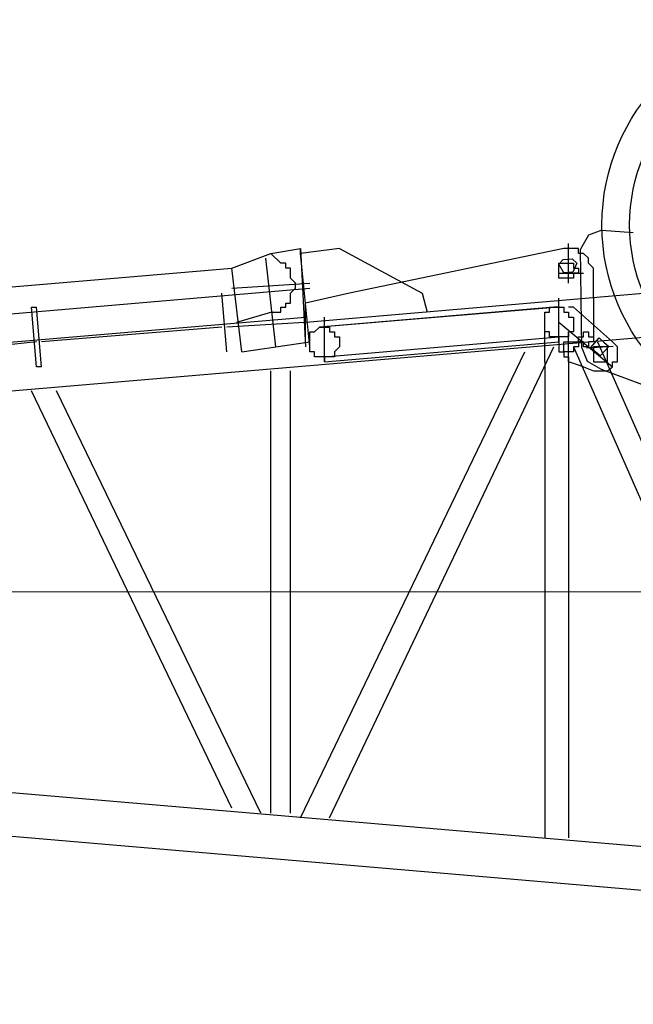
# Model space of a CAD drawing. Units: millimetres. Extents: x 0 to 560014, y 0 to 510870.
# Drawn here: x 70942 to 72511, y 21764 to 24281 of the extents above; entities that cross this region are included whole.
import ezdxf

# ---------------------------------------------------------------- set-up
doc = ezdxf.new("R2010")
doc.units = ezdxf.units.MM

# ---------------------------------------------------------------- blocks, each defined once
blk = doc.blocks.new('260sb')
at = {"color": 0, "linetype": 'ByBlock', "lineweight": -2}
blk.add_line((6387.2, 569.2), (6575.1, 499.7), dxfattribs=at)
at = {"color": 0, "linetype": 'ByBlock', "lineweight": 9}
blk.add_line((0, 0), (10006.2, 0), dxfattribs=at)
at = {"color": 0, "linetype": 'ByBlock', "lineweight": -2}
for radius in [524.4, 453.6]:
    blk.add_circle((6913.7, 938.3), radius, dxfattribs=at)
for points in [[(9886.8, 1053.9), (9886.8, 1053.9), (5641.8, 689.9), (5641.8, 689.9)], [(9899.5, 939.6), (9899.5, 939.6), (3421.9, 389.4), (3421.9, 389.4)], [(6389, 924.8), (6389, 924.8), (6469.4, 918.4), (6469.4, 918.4)], [(6304.1, 789.3), (6304.1, 789.3), (6304.1, 890.9), (6304.1, 890.9)], [(5442.8, 827.4), (5442.8, 827.4), (5542.3, 865.5), (5542.3, 865.5)], [(5542.3, 865.5), (5542.3, 865.5), (5618.5, 878.2), (5618.5, 878.2)], [(5542.3, 865.5), (5542.3, 865.5), (5567.7, 840.1), (5567.7, 840.1)], [(5618.5, 878.2), (5618.5, 878.2), (5631.2, 626.4), (5631.2, 626.4)], [(5618.5, 865.5), (5618.5, 865.5), (5618.5, 878.2), (5618.5, 878.2)], [(5717.9, 878.2), (5717.9, 878.2), (5618.5, 865.5), (5618.5, 865.5)], [(5641.8, 626.4), (5641.8, 626.4), (5618.5, 865.5), (5618.5, 865.5)], [(5717.9, 878.2), (5717.9, 878.2), (5929.6, 763.9), (5929.6, 763.9)], [(6291.4, 878.2), (6291.4, 878.2), (5743.3, 763.9), (5743.3, 763.9)], [(6337.8, 623.6), (6337.8, 623.6), (6334.5, 875.9), (6334.5, 875.9)], [(5555, 626.4), (5555, 626.4), (5529.6, 852.8), (5529.6, 852.8)], [(2048.5, 539.6), (2048.5, 539.6), (5442.8, 827.4), (5442.8, 827.4)], [(5468.2, 613.7), (5468.2, 613.7), (5442.8, 827.4), (5442.8, 827.4)], [(6278.7, 814.7), (6278.7, 814.7), (6342.2, 814.7), (6342.2, 814.7)], [(6367.6, 751.2), (6367.6, 751.2), (6367.6, 814.7), (6367.6, 814.7)], [(5442.8, 776.6), (5442.8, 776.6), (5641.8, 789.3), (5641.8, 789.3)], [(1997.7, 463.4), (1997.7, 463.4), (5641.8, 776.6), (5641.8, 776.6)], [(5430.1, 613.7), (5430.1, 613.7), (5417.5, 763.9), (5417.5, 763.9)], [(5430.1, 613.7), (5430.1, 613.7), (5417.5, 763.9), (5417.5, 763.9)], [(5430.1, 613.7), (5430.1, 613.7), (5417.5, 763.9), (5417.5, 763.9)], [(5430.1, 613.7), (5430.1, 613.7), (5417.5, 763.9), (5417.5, 763.9)], [(5430.1, 613.7), (5430.1, 613.7), (5417.5, 763.9), (5417.5, 763.9)], [(5430.1, 613.7), (5430.1, 613.7), (5417.5, 763.9), (5417.5, 763.9)], [(5430.1, 613.7), (5430.1, 613.7), (5417.5, 763.9), (5417.5, 763.9)], [(5430.1, 613.7), (5430.1, 613.7), (5417.5, 763.9), (5417.5, 763.9)], [(5430.1, 613.7), (5430.1, 613.7), (5417.5, 763.9), (5417.5, 763.9)], [(5743.3, 763.9), (5743.3, 763.9), (5631.2, 738.5), (5631.2, 738.5)], [(5929.6, 763.9), (5929.6, 763.9), (5942.3, 715.3), (5942.3, 715.3)], [(5631.2, 702.6), (5631.2, 702.6), (5631.2, 738.5), (5631.2, 738.5)], [(6278.7, 639.1), (6278.7, 639.1), (6278.7, 751.2), (6278.7, 751.2)], [(6367.6, 751.2), (6367.6, 751.2), (6367.6, 639.1), (6367.6, 639.1)], [(4943.4, 575.6), (4943.4, 575.6), (4930.7, 728), (4930.7, 728)], [(4943.4, 575.6), (4943.4, 575.6), (4930.7, 728), (4930.7, 728)], [(4943.4, 575.6), (4943.4, 575.6), (4930.7, 728), (4930.7, 728)], [(4943.4, 575.6), (4943.4, 575.6), (4930.7, 728), (4930.7, 728)], [(4943.4, 575.6), (4943.4, 575.6), (4930.7, 728), (4930.7, 728)], [(4943.4, 575.6), (4943.4, 575.6), (4930.7, 728), (4930.7, 728)], [(4943.4, 575.6), (4943.4, 575.6), (4930.7, 728), (4930.7, 728)], [(4930.7, 728), (4930.7, 728), (4943.4, 728), (4943.4, 728)], [(4956.1, 575.6), (4956.1, 575.6), (4943.4, 728), (4943.4, 728)], [(5455.5, 689.9), (5455.5, 689.9), (5542.3, 715.3), (5542.3, 715.3)], [(6278.7, 728), (6278.7, 728), (5667.2, 677.2), (5667.2, 677.2)], [(6266, 728), (6266, 728), (5667.2, 677.2), (5667.2, 677.2)], [(6278.7, 728), (6278.7, 728), (6266, 728), (6266, 728)], [(6316.8, 728), (6316.8, 728), (6416.3, 639.1), (6416.3, 639.1)], [(2048.5, 400), (2048.5, 400), (5631.2, 702.6), (5631.2, 702.6)], [(5641.8, 689.9), (5641.8, 689.9), (5430.1, 677.2), (5430.1, 677.2)], [(5631.2, 639.1), (5631.2, 639.1), (5631.2, 702.6), (5631.2, 702.6)], [(5679.9, 588.3), (5679.9, 588.3), (5679.9, 702.6), (5679.9, 702.6)], [(6278.7, 689.9), (6278.7, 689.9), (6416.3, 575.6), (6416.3, 575.6)], [(5417.5, 677.2), (5417.5, 677.2), (4956.1, 639.1), (4956.1, 639.1)], [(6242.8, 588.3), (6242.8, 588.3), (6242.8, 664.5), (6242.8, 664.5)], [(6304.1, 588.3), (6304.1, 588.3), (6304.1, 664.5), (6304.1, 664.5)], [(4943.4, 639.1), (4943.4, 639.1), (4469.4, 588.3), (4469.4, 588.3)], [(5468.2, 613.7), (5468.2, 613.7), (5641.8, 639.1), (5641.8, 639.1)], [(5679.9, 601), (5679.9, 601), (6278.7, 651.8), (6278.7, 651.8)], [(5679.9, 588.3), (5679.9, 588.3), (6278.7, 639.1), (6278.7, 639.1)], [(6278.7, 651.8), (6278.7, 651.8), (6278.7, 639.1), (6278.7, 639.1)], [(6278.7, 651.8), (6278.7, 651.8), (6278.7, 626.4), (6278.7, 626.4)], [(6378.2, 639.1), (6378.2, 639.1), (6966.5, -689.9), (6966.5, -689.9)], [(5618.5, -577.7), (5618.5, -577.7), (6192, 613.7), (6192, 613.7)], [(5692.5, -577.7), (5692.5, -577.7), (6266, 626.4), (6266, 626.4)], [(6316.8, 626.4), (6316.8, 626.4), (6890.3, -677.2), (6890.3, -677.2)], [(6349.5, 624.3), (6349.5, 624.3), (6418.1, 628.4), (6418.1, 628.4)], [(5679.9, 601), (5679.9, 601), (5679.9, 588.3), (5679.9, 588.3)], [(6242.8, 588.3), (6242.8, 588.3), (6242.8, -628.5), (6242.8, -628.5)], [(6342.2, 575.6), (6342.2, 575.6), (6304.1, 588.3), (6304.1, 588.3)], [(6304.1, 588.3), (6304.1, 588.3), (6304.1, -628.5), (6304.1, -628.5)], [(4956.1, 575.6), (4956.1, 575.6), (4943.4, 575.6), (4943.4, 575.6)], [(5542.3, -565), (5542.3, -565), (5542.3, 565), (5542.3, 565)], [(5593.1, -565), (5593.1, -565), (5593.1, 565), (5593.1, 565)], [(6342.2, 575.6), (6342.2, 575.6), (6367.6, 565), (6367.6, 565)], [(5442.8, -552.3), (5442.8, -552.3), (4930.7, 514.2), (4930.7, 514.2)], [(5516.9, -565), (5516.9, -565), (4994.2, 514.2), (4994.2, 514.2)], [(9886.8, -1053.9), (9886.8, -1053.9), (1235.9, -313.2), (1235.9, -313.2)], [(9899.5, -941.7), (9899.5, -941.7), (3421.9, -389.4), (3421.9, -389.4)]]:
    blk.add_open_spline(points, degree=3, dxfattribs=at)
for points, knots in [([(6389, 924.8), (6389, 924.8), (6354.9, 911.6), (6354.9, 911.6), (6354.9, 911.6), (6354.9, 911.6), (6334.7, 876), (6334.7, 876)], [0, 0, 0, 0, 0.333333, 0.333333, 0.333333, 0.333333, 1, 1, 1, 1]), ([(6367.6, 814.7), (6367.6, 814.7), (6367.6, 827.4), (6367.6, 827.4), (6367.6, 827.4), (6367.6, 827.4), (6354.9, 840.1), (6354.9, 840.1), (6354.9, 840.1), (6354.9, 840.1), (6354.9, 852.8), (6354.9, 852.8), (6354.9, 852.8), (6354.9, 852.8), (6342.2, 865.5), (6342.2, 865.5), (6342.2, 865.5), (6342.2, 865.5), (6329.5, 865.5), (6329.5, 865.5), (6329.5, 865.5), (6329.5, 865.5), (6329.5, 878.2), (6329.5, 878.2), (6329.5, 878.2), (6329.5, 878.2), (6316.8, 878.2), (6316.8, 878.2), (6316.8, 878.2), (6316.8, 878.2), (6304.1, 878.2), (6304.1, 878.2), (6304.1, 878.2), (6304.1, 878.2), (6291.4, 878.2), (6291.4, 878.2)], [0, 0, 0, 0, 0.1, 0.1, 0.1, 0.1, 0.2, 0.2, 0.2, 0.2, 0.3, 0.3, 0.3, 0.3, 0.4, 0.4, 0.4, 0.4, 0.5, 0.5, 0.5, 0.5, 0.6, 0.6, 0.6, 0.6, 0.7, 0.7, 0.7, 0.7, 0.8, 0.8, 0.8, 0.8, 1, 1, 1, 1]), ([(5542.3, 715.3), (5542.3, 715.3), (5542.3, 715.3), (5542.3, 715.3), (5542.3, 715.3), (5542.3, 715.3), (5555, 715.3), (5555, 715.3), (5555, 715.3), (5555, 715.3), (5567.7, 715.3), (5567.7, 715.3), (5567.7, 715.3), (5567.7, 715.3), (5567.7, 728), (5567.7, 728), (5567.7, 728), (5567.7, 728), (5580.4, 728), (5580.4, 728), (5580.4, 728), (5580.4, 728), (5580.4, 738.5), (5580.4, 738.5), (5580.4, 738.5), (5580.4, 738.5), (5593.1, 738.5), (5593.1, 738.5), (5593.1, 738.5), (5593.1, 738.5), (5593.1, 751.2), (5593.1, 751.2), (5593.1, 751.2), (5593.1, 751.2), (5593.1, 763.9), (5593.1, 763.9), (5593.1, 763.9), (5593.1, 763.9), (5605.8, 776.6), (5605.8, 776.6), (5605.8, 776.6), (5605.8, 776.6), (5605.8, 789.3), (5605.8, 789.3), (5605.8, 789.3), (5605.8, 789.3), (5593.1, 802), (5593.1, 802), (5593.1, 802), (5593.1, 802), (5593.1, 814.7), (5593.1, 814.7), (5593.1, 814.7), (5593.1, 814.7), (5593.1, 827.4), (5593.1, 827.4), (5593.1, 827.4), (5593.1, 827.4), (5580.4, 827.4), (5580.4, 827.4), (5580.4, 827.4), (5580.4, 827.4), (5580.4, 840.1), (5580.4, 840.1), (5580.4, 840.1), (5580.4, 840.1), (5567.7, 840.1), (5567.7, 840.1)], [0, 0, 0, 0, 0.055556, 0.055556, 0.055556, 0.055556, 0.111111, 0.111111, 0.111111, 0.111111, 0.166667, 0.166667, 0.166667, 0.166667, 0.222222, 0.222222, 0.222222, 0.222222, 0.277778, 0.277778, 0.277778, 0.277778, 0.333333, 0.333333, 0.333333, 0.333333, 0.388889, 0.388889, 0.388889, 0.388889, 0.444444, 0.444444, 0.444444, 0.444444, 0.5, 0.5, 0.5, 0.5, 0.555556, 0.555556, 0.555556, 0.555556, 0.611111, 0.611111, 0.611111, 0.611111, 0.666667, 0.666667, 0.666667, 0.666667, 0.722222, 0.722222, 0.722222, 0.722222, 0.777778, 0.777778, 0.777778, 0.777778, 0.833333, 0.833333, 0.833333, 0.833333, 0.888889, 0.888889, 0.888889, 0.888889, 1, 1, 1, 1]), ([(6329.5, 814.7), (6329.5, 814.7), (6329.5, 827.4), (6329.5, 827.4), (6329.5, 827.4), (6329.5, 827.4), (6316.8, 827.4), (6316.8, 827.4), (6316.8, 827.4), (6316.8, 827.4), (6316.8, 840.1), (6316.8, 840.1), (6316.8, 840.1), (6316.8, 840.1), (6304.1, 840.1), (6304.1, 840.1), (6304.1, 840.1), (6304.1, 840.1), (6291.4, 840.1), (6291.4, 840.1), (6291.4, 840.1), (6291.4, 840.1), (6278.7, 840.1), (6278.7, 840.1), (6278.7, 840.1), (6278.7, 840.1), (6278.7, 827.4), (6278.7, 827.4), (6278.7, 827.4), (6278.7, 827.4), (6278.7, 814.7), (6278.7, 814.7), (6278.7, 814.7), (6278.7, 814.7), (6278.7, 802), (6278.7, 802), (6278.7, 802), (6278.7, 802), (6291.4, 802), (6291.4, 802), (6291.4, 802), (6291.4, 802), (6304.1, 802), (6304.1, 802), (6304.1, 802), (6304.1, 802), (6316.8, 802), (6316.8, 802), (6316.8, 802), (6316.8, 802), (6316.8, 814.7), (6316.8, 814.7), (6316.8, 814.7), (6316.8, 814.7), (6329.5, 814.7), (6329.5, 814.7)], [0, 0, 0, 0, 0.066667, 0.066667, 0.066667, 0.066667, 0.133333, 0.133333, 0.133333, 0.133333, 0.2, 0.2, 0.2, 0.2, 0.266667, 0.266667, 0.266667, 0.266667, 0.333333, 0.333333, 0.333333, 0.333333, 0.4, 0.4, 0.4, 0.4, 0.466667, 0.466667, 0.466667, 0.466667, 0.533333, 0.533333, 0.533333, 0.533333, 0.6, 0.6, 0.6, 0.6, 0.666667, 0.666667, 0.666667, 0.666667, 0.733333, 0.733333, 0.733333, 0.733333, 0.8, 0.8, 0.8, 0.8, 0.866667, 0.866667, 0.866667, 0.866667, 1, 1, 1, 1]), ([(6303.6, 816.5), (6303.6, 816.5), (6315.1, 817.2), (6315.1, 817.2), (6315.1, 817.2), (6315.1, 817.2), (6324.9, 840.7), (6324.9, 840.7), (6324.9, 840.7), (6324.9, 840.7), (6313.1, 851.5), (6313.1, 851.5), (6313.1, 851.5), (6313.1, 851.5), (6301.6, 850.8), (6301.6, 850.8), (6301.6, 850.8), (6301.6, 850.8), (6289.9, 850.1), (6289.9, 850.1), (6289.9, 850.1), (6289.9, 850.1), (6279.2, 838), (6279.2, 838), (6279.2, 838), (6279.2, 838), (6292, 815.9), (6292, 815.9), (6292, 815.9), (6292, 815.9), (6303.6, 816.5), (6303.6, 816.5)], [0, 0, 0, 0, 0.111111, 0.111111, 0.111111, 0.111111, 0.222222, 0.222222, 0.222222, 0.222222, 0.333333, 0.333333, 0.333333, 0.333333, 0.444444, 0.444444, 0.444444, 0.444444, 0.555556, 0.555556, 0.555556, 0.555556, 0.666667, 0.666667, 0.666667, 0.666667, 0.777778, 0.777778, 0.777778, 0.777778, 1, 1, 1, 1]), ([(6316.8, 689.9), (6316.8, 689.9), (6316.8, 689.9), (6316.8, 689.9), (6316.8, 689.9), (6316.8, 689.9), (6316.8, 702.6), (6316.8, 702.6), (6316.8, 702.6), (6316.8, 702.6), (6304.1, 702.6), (6304.1, 702.6), (6304.1, 702.6), (6304.1, 702.6), (6304.1, 715.3), (6304.1, 715.3), (6304.1, 715.3), (6304.1, 715.3), (6291.4, 715.3), (6291.4, 715.3), (6291.4, 715.3), (6291.4, 715.3), (6291.4, 728), (6291.4, 728), (6291.4, 728), (6291.4, 728), (6278.7, 728), (6278.7, 728), (6278.7, 728), (6278.7, 728), (6266, 728), (6266, 728), (6266, 728), (6266, 728), (6255.5, 728), (6255.5, 728), (6255.5, 728), (6255.5, 728), (6255.5, 715.3), (6255.5, 715.3), (6255.5, 715.3), (6255.5, 715.3), (6242.8, 715.3), (6242.8, 715.3), (6242.8, 715.3), (6242.8, 715.3), (6242.8, 702.6), (6242.8, 702.6), (6242.8, 702.6), (6242.8, 702.6), (6242.8, 689.9), (6242.8, 689.9), (6242.8, 689.9), (6242.8, 689.9), (6242.8, 677.2), (6242.8, 677.2), (6242.8, 677.2), (6242.8, 677.2), (6242.8, 664.5), (6242.8, 664.5), (6242.8, 664.5), (6242.8, 664.5), (6255.5, 664.5), (6255.5, 664.5), (6255.5, 664.5), (6255.5, 664.5), (6255.5, 651.8), (6255.5, 651.8), (6255.5, 651.8), (6255.5, 651.8), (6266, 651.8), (6266, 651.8), (6266, 651.8), (6266, 651.8), (6278.7, 651.8), (6278.7, 651.8), (6278.7, 651.8), (6278.7, 651.8), (6291.4, 651.8), (6291.4, 651.8), (6291.4, 651.8), (6291.4, 651.8), (6304.1, 651.8), (6304.1, 651.8), (6304.1, 651.8), (6304.1, 651.8), (6304.1, 664.5), (6304.1, 664.5), (6304.1, 664.5), (6304.1, 664.5), (6316.8, 664.5), (6316.8, 664.5), (6316.8, 664.5), (6316.8, 664.5), (6316.8, 677.2), (6316.8, 677.2), (6316.8, 677.2), (6316.8, 677.2), (6316.8, 689.9), (6316.8, 689.9)], [0, 0, 0, 0, 0.038462, 0.038462, 0.038462, 0.038462, 0.076923, 0.076923, 0.076923, 0.076923, 0.115385, 0.115385, 0.115385, 0.115385, 0.153846, 0.153846, 0.153846, 0.153846, 0.192308, 0.192308, 0.192308, 0.192308, 0.230769, 0.230769, 0.230769, 0.230769, 0.269231, 0.269231, 0.269231, 0.269231, 0.307692, 0.307692, 0.307692, 0.307692, 0.346154, 0.346154, 0.346154, 0.346154, 0.384615, 0.384615, 0.384615, 0.384615, 0.423077, 0.423077, 0.423077, 0.423077, 0.461538, 0.461538, 0.461538, 0.461538, 0.5, 0.5, 0.5, 0.5, 0.538462, 0.538462, 0.538462, 0.538462, 0.576923, 0.576923, 0.576923, 0.576923, 0.615385, 0.615385, 0.615385, 0.615385, 0.653846, 0.653846, 0.653846, 0.653846, 0.692308, 0.692308, 0.692308, 0.692308, 0.730769, 0.730769, 0.730769, 0.730769, 0.769231, 0.769231, 0.769231, 0.769231, 0.807692, 0.807692, 0.807692, 0.807692, 0.846154, 0.846154, 0.846154, 0.846154, 0.884615, 0.884615, 0.884615, 0.884615, 0.923077, 0.923077, 0.923077, 0.923077, 1, 1, 1, 1]), ([(6316.8, 689.9), (6316.8, 689.9), (6316.8, 689.9), (6316.8, 689.9), (6316.8, 689.9), (6316.8, 689.9), (6316.8, 702.6), (6316.8, 702.6), (6316.8, 702.6), (6316.8, 702.6), (6304.1, 702.6), (6304.1, 702.6), (6304.1, 702.6), (6304.1, 702.6), (6304.1, 715.3), (6304.1, 715.3), (6304.1, 715.3), (6304.1, 715.3), (6291.4, 715.3), (6291.4, 715.3), (6291.4, 715.3), (6291.4, 715.3), (6291.4, 728), (6291.4, 728), (6291.4, 728), (6291.4, 728), (6278.7, 728), (6278.7, 728), (6278.7, 728), (6278.7, 728), (6266, 728), (6266, 728), (6266, 728), (6266, 728), (6255.5, 728), (6255.5, 728), (6255.5, 728), (6255.5, 728), (6255.5, 715.3), (6255.5, 715.3), (6255.5, 715.3), (6255.5, 715.3), (6242.8, 715.3), (6242.8, 715.3), (6242.8, 715.3), (6242.8, 715.3), (6242.8, 702.6), (6242.8, 702.6), (6242.8, 702.6), (6242.8, 702.6), (6242.8, 689.9), (6242.8, 689.9), (6242.8, 689.9), (6242.8, 689.9), (6242.8, 677.2), (6242.8, 677.2), (6242.8, 677.2), (6242.8, 677.2), (6242.8, 664.5), (6242.8, 664.5), (6242.8, 664.5), (6242.8, 664.5), (6255.5, 664.5), (6255.5, 664.5), (6255.5, 664.5), (6255.5, 664.5), (6255.5, 651.8), (6255.5, 651.8), (6255.5, 651.8), (6255.5, 651.8), (6266, 651.8), (6266, 651.8), (6266, 651.8), (6266, 651.8), (6278.7, 651.8), (6278.7, 651.8), (6278.7, 651.8), (6278.7, 651.8), (6291.4, 651.8), (6291.4, 651.8), (6291.4, 651.8), (6291.4, 651.8), (6304.1, 651.8), (6304.1, 651.8), (6304.1, 651.8), (6304.1, 651.8), (6304.1, 664.5), (6304.1, 664.5), (6304.1, 664.5), (6304.1, 664.5), (6316.8, 664.5), (6316.8, 664.5), (6316.8, 664.5), (6316.8, 664.5), (6316.8, 677.2), (6316.8, 677.2), (6316.8, 677.2), (6316.8, 677.2), (6316.8, 689.9), (6316.8, 689.9)], [0, 0, 0, 0, 0.038462, 0.038462, 0.038462, 0.038462, 0.076923, 0.076923, 0.076923, 0.076923, 0.115385, 0.115385, 0.115385, 0.115385, 0.153846, 0.153846, 0.153846, 0.153846, 0.192308, 0.192308, 0.192308, 0.192308, 0.230769, 0.230769, 0.230769, 0.230769, 0.269231, 0.269231, 0.269231, 0.269231, 0.307692, 0.307692, 0.307692, 0.307692, 0.346154, 0.346154, 0.346154, 0.346154, 0.384615, 0.384615, 0.384615, 0.384615, 0.423077, 0.423077, 0.423077, 0.423077, 0.461538, 0.461538, 0.461538, 0.461538, 0.5, 0.5, 0.5, 0.5, 0.538462, 0.538462, 0.538462, 0.538462, 0.576923, 0.576923, 0.576923, 0.576923, 0.615385, 0.615385, 0.615385, 0.615385, 0.653846, 0.653846, 0.653846, 0.653846, 0.692308, 0.692308, 0.692308, 0.692308, 0.730769, 0.730769, 0.730769, 0.730769, 0.769231, 0.769231, 0.769231, 0.769231, 0.807692, 0.807692, 0.807692, 0.807692, 0.846154, 0.846154, 0.846154, 0.846154, 0.884615, 0.884615, 0.884615, 0.884615, 0.923077, 0.923077, 0.923077, 0.923077, 1, 1, 1, 1]), ([(6316.8, 728), (6316.8, 728), (6316.8, 728), (6316.8, 728), (6316.8, 728), (6316.8, 728), (6304.1, 728), (6304.1, 728)], [0, 0, 0, 0, 0.333333, 0.333333, 0.333333, 0.333333, 1, 1, 1, 1]), ([(5717.9, 639.1), (5717.9, 639.1), (5717.9, 639.1), (5717.9, 639.1), (5717.9, 639.1), (5717.9, 639.1), (5717.9, 651.8), (5717.9, 651.8), (5717.9, 651.8), (5717.9, 651.8), (5705.3, 651.8), (5705.3, 651.8), (5705.3, 651.8), (5705.3, 651.8), (5705.3, 664.5), (5705.3, 664.5), (5705.3, 664.5), (5705.3, 664.5), (5692.5, 664.5), (5692.5, 664.5), (5692.5, 664.5), (5692.5, 664.5), (5692.5, 677.2), (5692.5, 677.2), (5692.5, 677.2), (5692.5, 677.2), (5679.9, 677.2), (5679.9, 677.2), (5679.9, 677.2), (5679.9, 677.2), (5667.2, 677.2), (5667.2, 677.2), (5667.2, 677.2), (5667.2, 677.2), (5654.5, 664.5), (5654.5, 664.5), (5654.5, 664.5), (5654.5, 664.5), (5641.8, 664.5), (5641.8, 664.5), (5641.8, 664.5), (5641.8, 664.5), (5641.8, 651.8), (5641.8, 651.8), (5641.8, 651.8), (5641.8, 651.8), (5641.8, 639.1), (5641.8, 639.1), (5641.8, 639.1), (5641.8, 639.1), (5641.8, 626.4), (5641.8, 626.4), (5641.8, 626.4), (5641.8, 626.4), (5641.8, 613.7), (5641.8, 613.7), (5641.8, 613.7), (5641.8, 613.7), (5654.5, 613.7), (5654.5, 613.7), (5654.5, 613.7), (5654.5, 613.7), (5654.5, 601), (5654.5, 601), (5654.5, 601), (5654.5, 601), (5667.2, 601), (5667.2, 601), (5667.2, 601), (5667.2, 601), (5679.9, 601), (5679.9, 601), (5679.9, 601), (5679.9, 601), (5692.5, 601), (5692.5, 601), (5692.5, 601), (5692.5, 601), (5705.3, 601), (5705.3, 601), (5705.3, 601), (5705.3, 601), (5705.3, 613.7), (5705.3, 613.7), (5705.3, 613.7), (5705.3, 613.7), (5717.9, 626.4), (5717.9, 626.4), (5717.9, 626.4), (5717.9, 626.4), (5717.9, 639.1), (5717.9, 639.1)], [0, 0, 0, 0, 0.041667, 0.041667, 0.041667, 0.041667, 0.083333, 0.083333, 0.083333, 0.083333, 0.125, 0.125, 0.125, 0.125, 0.166667, 0.166667, 0.166667, 0.166667, 0.208333, 0.208333, 0.208333, 0.208333, 0.25, 0.25, 0.25, 0.25, 0.291667, 0.291667, 0.291667, 0.291667, 0.333333, 0.333333, 0.333333, 0.333333, 0.375, 0.375, 0.375, 0.375, 0.416667, 0.416667, 0.416667, 0.416667, 0.458333, 0.458333, 0.458333, 0.458333, 0.5, 0.5, 0.5, 0.5, 0.541667, 0.541667, 0.541667, 0.541667, 0.583333, 0.583333, 0.583333, 0.583333, 0.625, 0.625, 0.625, 0.625, 0.666667, 0.666667, 0.666667, 0.666667, 0.708333, 0.708333, 0.708333, 0.708333, 0.75, 0.75, 0.75, 0.75, 0.791667, 0.791667, 0.791667, 0.791667, 0.833333, 0.833333, 0.833333, 0.833333, 0.875, 0.875, 0.875, 0.875, 0.916667, 0.916667, 0.916667, 0.916667, 1, 1, 1, 1]), ([(6367.6, 651.8), (6367.6, 651.8), (6367.6, 651.8), (6367.6, 651.8), (6367.6, 651.8), (6367.6, 651.8), (6354.9, 651.8), (6354.9, 651.8), (6354.9, 651.8), (6354.9, 651.8), (6354.9, 664.5), (6354.9, 664.5), (6354.9, 664.5), (6354.9, 664.5), (6342.2, 664.5), (6342.2, 664.5), (6342.2, 664.5), (6342.2, 664.5), (6342.2, 651.8), (6342.2, 651.8), (6342.2, 651.8), (6342.2, 651.8), (6329.5, 651.8), (6329.5, 651.8), (6329.5, 651.8), (6329.5, 651.8), (6329.5, 639.1), (6329.5, 639.1), (6329.5, 639.1), (6329.5, 639.1), (6342.2, 639.1), (6342.2, 639.1), (6342.2, 639.1), (6342.2, 639.1), (6342.2, 626.4), (6342.2, 626.4), (6342.2, 626.4), (6342.2, 626.4), (6354.9, 626.4), (6354.9, 626.4), (6354.9, 626.4), (6354.9, 626.4), (6354.9, 639.1), (6354.9, 639.1), (6354.9, 639.1), (6354.9, 639.1), (6367.6, 639.1), (6367.6, 639.1), (6367.6, 639.1), (6367.6, 639.1), (6367.6, 651.8), (6367.6, 651.8)], [0, 0, 0, 0, 0.071429, 0.071429, 0.071429, 0.071429, 0.142857, 0.142857, 0.142857, 0.142857, 0.214286, 0.214286, 0.214286, 0.214286, 0.285714, 0.285714, 0.285714, 0.285714, 0.357143, 0.357143, 0.357143, 0.357143, 0.428571, 0.428571, 0.428571, 0.428571, 0.5, 0.5, 0.5, 0.5, 0.571429, 0.571429, 0.571429, 0.571429, 0.642857, 0.642857, 0.642857, 0.642857, 0.714286, 0.714286, 0.714286, 0.714286, 0.785714, 0.785714, 0.785714, 0.785714, 0.857143, 0.857143, 0.857143, 0.857143, 1, 1, 1, 1]), ([(6329.5, 626.4), (6329.5, 626.4), (6329.5, 626.4), (6329.5, 626.4), (6329.5, 626.4), (6329.5, 626.4), (6329.5, 639.1), (6329.5, 639.1), (6329.5, 639.1), (6329.5, 639.1), (6316.8, 639.1), (6316.8, 639.1), (6316.8, 639.1), (6316.8, 639.1), (6304.1, 639.1), (6304.1, 639.1), (6304.1, 639.1), (6304.1, 639.1), (6291.4, 639.1), (6291.4, 639.1), (6291.4, 639.1), (6291.4, 639.1), (6291.4, 626.4), (6291.4, 626.4), (6291.4, 626.4), (6291.4, 626.4), (6291.4, 613.7), (6291.4, 613.7), (6291.4, 613.7), (6291.4, 613.7), (6304.1, 613.7), (6304.1, 613.7), (6304.1, 613.7), (6304.1, 613.7), (6316.8, 613.7), (6316.8, 613.7), (6316.8, 613.7), (6316.8, 613.7), (6316.8, 626.4), (6316.8, 626.4), (6316.8, 626.4), (6316.8, 626.4), (6329.5, 626.4), (6329.5, 626.4)], [0, 0, 0, 0, 0.083333, 0.083333, 0.083333, 0.083333, 0.166667, 0.166667, 0.166667, 0.166667, 0.25, 0.25, 0.25, 0.25, 0.333333, 0.333333, 0.333333, 0.333333, 0.416667, 0.416667, 0.416667, 0.416667, 0.5, 0.5, 0.5, 0.5, 0.583333, 0.583333, 0.583333, 0.583333, 0.666667, 0.666667, 0.666667, 0.666667, 0.75, 0.75, 0.75, 0.75, 0.833333, 0.833333, 0.833333, 0.833333, 1, 1, 1, 1]), ([(6385.1, 603.4), (6385.1, 603.4), (6395.6, 615.2), (6395.6, 615.2), (6395.6, 615.2), (6395.6, 615.2), (6406.9, 627.6), (6406.9, 627.6), (6406.9, 627.6), (6406.9, 627.6), (6394.3, 638.3), (6394.3, 638.3), (6394.3, 638.3), (6394.3, 638.3), (6382.4, 649.4), (6382.4, 649.4), (6382.4, 649.4), (6382.4, 649.4), (6371.4, 636.9), (6371.4, 636.9), (6371.4, 636.9), (6371.4, 636.9), (6361, 624.9), (6361, 624.9), (6361, 624.9), (6361, 624.9), (6372.8, 613.9), (6372.8, 613.9), (6372.8, 613.9), (6372.8, 613.9), (6385.1, 603.4), (6385.1, 603.4)], [0, 0, 0, 0, 0.111111, 0.111111, 0.111111, 0.111111, 0.222222, 0.222222, 0.222222, 0.222222, 0.333333, 0.333333, 0.333333, 0.333333, 0.444444, 0.444444, 0.444444, 0.444444, 0.555556, 0.555556, 0.555556, 0.555556, 0.666667, 0.666667, 0.666667, 0.666667, 0.777778, 0.777778, 0.777778, 0.777778, 1, 1, 1, 1]), ([(6385.1, 603.4), (6385.1, 603.4), (6395.6, 615.2), (6395.6, 615.2), (6395.6, 615.2), (6395.6, 615.2), (6406.9, 627.6), (6406.9, 627.6), (6406.9, 627.6), (6406.9, 627.6), (6394.3, 638.3), (6394.3, 638.3), (6394.3, 638.3), (6394.3, 638.3), (6382.4, 649.4), (6382.4, 649.4), (6382.4, 649.4), (6382.4, 649.4), (6371.4, 636.9), (6371.4, 636.9), (6371.4, 636.9), (6371.4, 636.9), (6361, 624.9), (6361, 624.9), (6361, 624.9), (6361, 624.9), (6372.8, 613.9), (6372.8, 613.9), (6372.8, 613.9), (6372.8, 613.9), (6385.1, 603.4), (6385.1, 603.4)], [0, 0, 0, 0, 0.111111, 0.111111, 0.111111, 0.111111, 0.222222, 0.222222, 0.222222, 0.222222, 0.333333, 0.333333, 0.333333, 0.333333, 0.444444, 0.444444, 0.444444, 0.444444, 0.555556, 0.555556, 0.555556, 0.555556, 0.666667, 0.666667, 0.666667, 0.666667, 0.777778, 0.777778, 0.777778, 0.777778, 1, 1, 1, 1]), ([(6403.6, 565), (6403.6, 565), (6416.3, 575.6), (6416.3, 575.6), (6416.3, 575.6), (6416.3, 575.6), (6416.3, 588.3), (6416.3, 588.3), (6416.3, 588.3), (6416.3, 588.3), (6429, 588.3), (6429, 588.3), (6429, 588.3), (6429, 588.3), (6429, 601), (6429, 601), (6429, 601), (6429, 601), (6429, 613.7), (6429, 613.7), (6429, 613.7), (6429, 613.7), (6429, 626.4), (6429, 626.4), (6429, 626.4), (6429, 626.4), (6416.3, 639.1), (6416.3, 639.1)], [0, 0, 0, 0, 0.125, 0.125, 0.125, 0.125, 0.25, 0.25, 0.25, 0.25, 0.375, 0.375, 0.375, 0.375, 0.5, 0.5, 0.5, 0.5, 0.625, 0.625, 0.625, 0.625, 0.75, 0.75, 0.75, 0.75, 1, 1, 1, 1]), ([(6278.7, 626.4), (6278.7, 626.4), (6278.7, 626.4), (6278.7, 626.4), (6278.7, 626.4), (6278.7, 626.4), (6278.7, 613.7), (6278.7, 613.7), (6278.7, 613.7), (6278.7, 613.7), (6291.4, 613.7), (6291.4, 613.7), (6291.4, 613.7), (6291.4, 613.7), (6291.4, 601), (6291.4, 601), (6291.4, 601), (6291.4, 601), (6304.1, 601), (6304.1, 601), (6304.1, 601), (6304.1, 601), (6304.1, 588.3), (6304.1, 588.3)], [0, 0, 0, 0, 0.142857, 0.142857, 0.142857, 0.142857, 0.285714, 0.285714, 0.285714, 0.285714, 0.428571, 0.428571, 0.428571, 0.428571, 0.571429, 0.571429, 0.571429, 0.571429, 0.714286, 0.714286, 0.714286, 0.714286, 1, 1, 1, 1]), ([(6337.8, 623.6), (6337.8, 623.6), (6351.6, 590.1), (6351.6, 590.1), (6351.6, 590.1), (6351.6, 590.1), (6387.2, 569.2), (6387.2, 569.2)], [0, 0, 0, 0, 0.333333, 0.333333, 0.333333, 0.333333, 1, 1, 1, 1]), ([(6378.2, 626.4), (6378.2, 626.4), (6378.2, 626.4), (6378.2, 626.4), (6378.2, 626.4), (6378.2, 626.4), (6367.6, 626.4), (6367.6, 626.4), (6367.6, 626.4), (6367.6, 626.4), (6367.6, 613.7), (6367.6, 613.7), (6367.6, 613.7), (6367.6, 613.7), (6367.6, 601), (6367.6, 601), (6367.6, 601), (6367.6, 601), (6367.6, 588.3), (6367.6, 588.3), (6367.6, 588.3), (6367.6, 588.3), (6378.2, 588.3), (6378.2, 588.3), (6378.2, 588.3), (6378.2, 588.3), (6390.9, 588.3), (6390.9, 588.3), (6390.9, 588.3), (6390.9, 588.3), (6403.6, 588.3), (6403.6, 588.3)], [0, 0, 0, 0, 0.111111, 0.111111, 0.111111, 0.111111, 0.222222, 0.222222, 0.222222, 0.222222, 0.333333, 0.333333, 0.333333, 0.333333, 0.444444, 0.444444, 0.444444, 0.444444, 0.555556, 0.555556, 0.555556, 0.555556, 0.666667, 0.666667, 0.666667, 0.666667, 0.777778, 0.777778, 0.777778, 0.777778, 1, 1, 1, 1]), ([(6403.6, 588.3), (6403.6, 588.3), (6403.6, 588.3), (6403.6, 588.3), (6403.6, 588.3), (6403.6, 588.3), (6403.6, 601), (6403.6, 601), (6403.6, 601), (6403.6, 601), (6403.6, 613.7), (6403.6, 613.7), (6403.6, 613.7), (6403.6, 613.7), (6403.6, 626.4), (6403.6, 626.4), (6403.6, 626.4), (6403.6, 626.4), (6390.9, 626.4), (6390.9, 626.4), (6390.9, 626.4), (6390.9, 626.4), (6378.2, 626.4), (6378.2, 626.4)], [0, 0, 0, 0, 0.142857, 0.142857, 0.142857, 0.142857, 0.285714, 0.285714, 0.285714, 0.285714, 0.428571, 0.428571, 0.428571, 0.428571, 0.571429, 0.571429, 0.571429, 0.571429, 0.714286, 0.714286, 0.714286, 0.714286, 1, 1, 1, 1]), ([(6367.6, 565), (6367.6, 565), (6367.6, 565), (6367.6, 565), (6367.6, 565), (6367.6, 565), (6378.2, 565), (6378.2, 565), (6378.2, 565), (6378.2, 565), (6390.9, 565), (6390.9, 565), (6390.9, 565), (6390.9, 565), (6403.6, 565), (6403.6, 565)], [0, 0, 0, 0, 0.2, 0.2, 0.2, 0.2, 0.4, 0.4, 0.4, 0.4, 0.6, 0.6, 0.6, 0.6, 1, 1, 1, 1])]:
    blk.add_open_spline(points, degree=3, knots=knots, dxfattribs=at)

msp = doc.modelspace()

# ---------------------------------------------------------------- block references
at = {"color": 0, "linetype": 'ByBlock', "lineweight": -2}
msp.add_blockref('260sb', (66041.8, 22818), dxfattribs=at)

doc.saveas('drawing.dxf')
